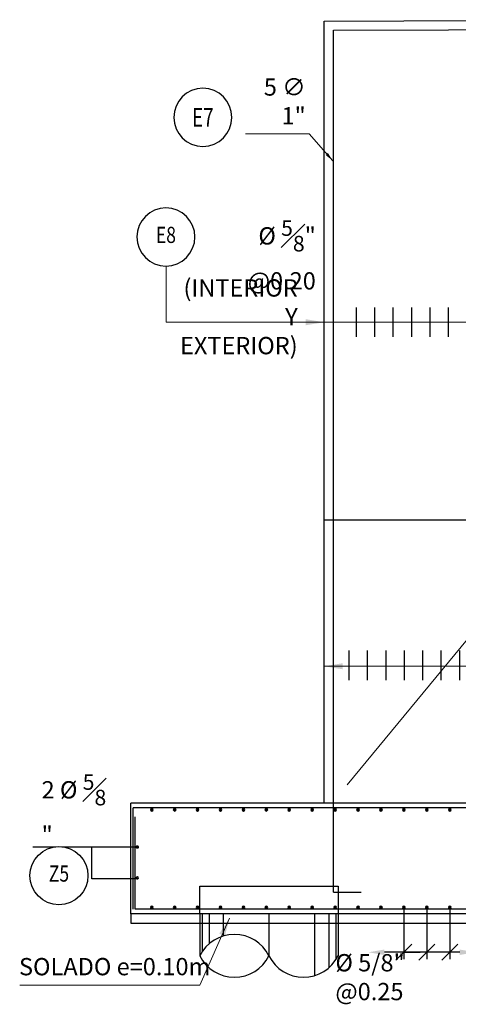
# Model space of a CAD drawing. Units: metres. Extents: x 0 to 273265, y 0 to 8664933.
# Drawn here: x 272499 to 272504, y 8664563 to 8664574 of the extents above; entities that cross this region are included whole.
import ezdxf
from ezdxf.enums import TextEntityAlignment as Align

# ---------------------------------------------------------------- set-up
doc = ezdxf.new("R2010")
doc.units = ezdxf.units.M
doc.set_wipeout_variables(frame=1)
doc.header["$PDMODE"] = 66
doc.linetypes.add('DASHED2', pattern=[0.375, 0.25, -0.125])
for name, color, linetype in [('0 PILOTES', 7, 'Continuous'), ('40GENE-011-DIM', 40, 'Continuous'), ('40GENE-104-SYMBOL', 2, 'Continuous'), ('40GENE-108-TITLE', 6, 'Continuous'), ('ARMADURA', 1, 'Continuous'), ('FIERROS-REFUERZOS', 4, 'Continuous'), ('G-ACOTADO', 9, 'Continuous'), ('G-TEXTOS-NOTAS', 7, 'Continuous')]:
    doc.layers.add(name, color=color, linetype=linetype)
for name, color, linetype, lineweight in [('40GENE-006-SIMBOLOGIA', 2, 'Continuous', 30), ('40GENE-010-TITU', 6, 'Continuous', 30), ('40GENE-102-DIMENSION', 40, 'Continuous', 30), ('Acero 02', 131, 'Continuous', 20)]:
    doc.layers.add(name, color=color, linetype=linetype, lineweight=lineweight)
doc.layers.add('PROYECCION', color=7, linetype='DASHED2', lineweight=5, true_color=0x175d96)
doc.styles.add('ACOTACIÓN', font='romans.shx')
doc.styles.add('ROMANS', font='romans.shx')
doc.styles.add('ROMANS-SP', font='romans.shx', dxfattribs={"width": 0.75})
doc.dimstyles.new('Esc. 100--', dxfattribs={"dimscale": 0.1, "dimtxt": 1.5, "dimasz": 1, "dimexe": 1, "dimexo": 2, "dimgap": 0.75, "dimtad": 1, "dimzin": 1, "dimdsep": 46, "dimtxsty": 'ACOTACIÓN', "dimcen": 0.7, "dimclrd": 256, "dimclre": 256, "dimclrt": 7, "dimaunit": 1, "dimadec": 3, "dimazin": 0, "dimtfac": 1, "dimtmove": 2, "dimatfit": 3, "dimfxl": 2, "dimfxlon": 1, "dimtfill": 1, "dimlwd": 9, "dimlwe": 5, "dimarcsym": 0})
doc.dimstyles.new('SNC-LAVALIN', dxfattribs={"dimscale": 0, "dimtxt": 3, "dimasz": 3.5, "dimexe": 1.5, "dimexo": 0.05, "dimgap": 2, "dimtad": 1, "dimzin": 1, "dimdsep": 46, "dimtxsty": 'ROMANS', "dimcen": 0.09, "dimclrd": 256, "dimclre": 256, "dimclrt": 7, "dimadec": 0, "dimazin": 0, "dimtfac": 1, "dimtix": 1, "dimtofl": 0, "dimtmove": 2, "dimatfit": 3, "dimfxl": 1, "dimtfill": 1, "dimtolj": 1, "dimarcsym": 0})

# ---------------------------------------------------------------- blocks, each defined once
blk = doc.blocks.new('ACERO')
at = {"layer": 'Acero 02'}
h = blk.add_hatch(color=256, dxfattribs=at)
h.dxf.hatch_style = 1
h.paths.add_polyline_path([(-1.786733970318377, 0.5942234738633951, 1), (1.209216750167631, 0.5942234738633951, 1)])
at = {"layer": 'Acero 02', "const_width": 15}
blk.add_lwpolyline([(-7.657031249967373, -1.00527225432856e-15, 1), (7.657031249967373, -1.00527225432856e-15, 1)], format="xyb", close=True, dxfattribs=at)
blk = doc.blocks.new('*U434')
at = {"layer": 'G-ACOTADO'}
h = blk.add_hatch(color=4, dxfattribs=at)
h.dxf.hatch_style = 1
h.paths.add_polyline_path([(0.005000000004656613, 0, 1), (0.03500000003259629, 0, 1)])
at = {"layer": 'G-ACOTADO', "color": 4}
blk.add_circle((0.02000000001862645, 0), 0.015, dxfattribs=at)
blk = doc.blocks.new('*U435')
at = {"layer": 'G-ACOTADO', "color": 0, "linetype": 'ByBlock', "lineweight": -2, "transparency": 16777216}
for p in [(534754.5203700059, 8615550.805018695), (534754.7691700058, 8615550.805018695), (534755.0179700059, 8615550.805018695), (534755.2667700058, 8615550.805018695), (534755.5155700059, 8615550.805018695), (534755.7643700058, 8615550.805018695), (534756.0131700059, 8615550.805018695), (534756.2619700058, 8615550.805018695), (534756.5107700059, 8615550.805018695), (534756.7595700058, 8615550.805018695), (534757.0083700059, 8615550.805018695), (534757.2571700058, 8615550.805018695), (534757.5059700059, 8615550.805018695), (534757.7547700058, 8615550.805018695), (534758.0035700059, 8615550.805018695), (534758.2523700058, 8615550.805018695), (534758.5011700059, 8615550.805018695), (534758.7499700058, 8615550.805018695), (534758.9987700059, 8615550.805018695), (534759.2475700058, 8615550.805018695), (534759.4963700059, 8615550.805018695), (534759.7451700058, 8615550.805018695), (534759.9939700059, 8615550.805018695), (534760.2427700058, 8615550.805018695), (534760.4915700059, 8615550.805018695), (534760.7403700058, 8615550.805018695), (534760.9891700059, 8615550.805018695), (534761.2379700058, 8615550.805018695), (534761.4867700059, 8615550.805018695), (534761.7355700058, 8615550.805018695), (534761.9843700059, 8615550.805018695), (534762.2331700058, 8615550.805018695), (534762.4819700059, 8615550.805018695), (534762.7307700058, 8615550.805018695), (534762.9795700059, 8615550.805018695), (534763.2283700058, 8615550.805018695), (534763.4771700059, 8615550.805018695), (534763.7259700058, 8615550.805018695), (534763.9747700059, 8615550.805018695), (534764.2235700059, 8615550.805018695), (534764.4723700059, 8615550.805018695)]:
    blk.add_blockref('*U434', p, dxfattribs=at)
blk = doc.blocks.new('*U436')
at = {"layer": 'G-ACOTADO'}
h = blk.add_hatch(color=4, dxfattribs=at)
h.dxf.hatch_style = 1
h.paths.add_polyline_path([(0.005000000004656613, 0, 1), (0.03500000003259629, 0, 1)])
at = {"layer": 'G-ACOTADO', "color": 4}
blk.add_circle((0.02000000001862645, 0), 0.015, dxfattribs=at)
blk = doc.blocks.new('*U431')
at = {"layer": 'G-ACOTADO', "color": 0, "linetype": 'ByBlock', "lineweight": -2, "transparency": 16777216}
for p in [(534754.5203700059, 8615550.805018695), (534754.7691700058, 8615550.805018695), (534755.0179700059, 8615550.805018695), (534755.2667700058, 8615550.805018695), (534755.5155700059, 8615550.805018695), (534755.7643700058, 8615550.805018695), (534756.0131700059, 8615550.805018695), (534756.2619700058, 8615550.805018695), (534756.5107700059, 8615550.805018695), (534756.7595700058, 8615550.805018695), (534757.0083700059, 8615550.805018695), (534757.2571700058, 8615550.805018695), (534757.5059700059, 8615550.805018695), (534757.7547700058, 8615550.805018695), (534758.0035700059, 8615550.805018695), (534758.2523700058, 8615550.805018695), (534758.5011700059, 8615550.805018695), (534758.7499700058, 8615550.805018695), (534758.9987700059, 8615550.805018695), (534759.2475700058, 8615550.805018695), (534759.4963700059, 8615550.805018695), (534759.7451700058, 8615550.805018695), (534759.9939700059, 8615550.805018695), (534760.2427700058, 8615550.805018695), (534760.4915700059, 8615550.805018695), (534760.7403700058, 8615550.805018695), (534760.9891700059, 8615550.805018695), (534761.2379700058, 8615550.805018695), (534761.4867700059, 8615550.805018695), (534761.7355700058, 8615550.805018695), (534761.9843700059, 8615550.805018695), (534762.2331700058, 8615550.805018695), (534762.4819700059, 8615550.805018695), (534762.7307700058, 8615550.805018695), (534762.9795700059, 8615550.805018695), (534763.2283700058, 8615550.805018695), (534763.4771700059, 8615550.805018695), (534763.7259700058, 8615550.805018695), (534763.9747700059, 8615550.805018695), (534764.2235700059, 8615550.805018695), (534764.4723700059, 8615550.805018695)]:
    blk.add_blockref('*U436', p, dxfattribs=at)
blk = doc.blocks.new('_Oblique')
at = {"color": 0, "linetype": 'ByBlock', "lineweight": -2}
blk.add_line((-0.5, -0.5), (0.5, 0.5), dxfattribs=at)
blk = doc.blocks.new('*D566')
at = {"layer": '40GENE-102-DIMENSION', "lineweight": -2, "transparency": 16777216}
for p, q in [((272503.4409153662, 8664564.328633375), (272503.4409153662, 8664563.770455342)), ((272503.4409153662, 8664564.328633375), (272503.4409153662, 8664563.770455342)), ((272503.4409153662, 8664563.845455341), (272503.2659153661, 8664563.845455341)), ((272503.4409153662, 8664563.845455341), (272503.6159153662, 8664563.845455341))]:
    blk.add_line(p, q, dxfattribs=at)
at = {"layer": 'Defpoints', "color": 0, "transparency": 16777216}
for p in [(272503.4409153662, 8664564.331133375, -1851.408423676881), (272503.4409153662, 8664564.331133375, -1851.408423676881), (272503.4409153662, 8664563.845455341)]:
    blk.add_point(p, dxfattribs=at)
at = {"layer": '40GENE-102-DIMENSION', "lineweight": -2, "transparency": 16777216, "xscale": 0.1750000000621064, "yscale": 0.1750000000621064, "zscale": 0.1750000000621064}
blk.add_blockref('_Oblique', (272503.4409153662, 8664563.845455341), dxfattribs=at)
at = {"layer": '40GENE-102-DIMENSION', "lineweight": -2, "transparency": 16777216, "xscale": 0.1750000000621064, "yscale": 0.1750000000621064, "zscale": 0.1750000000621064, "rotation": 180}
blk.add_blockref('_Oblique', (272503.4409153662, 8664563.845455341), dxfattribs=at)
blk = doc.blocks.new('*D567')
at = {"layer": '40GENE-102-DIMENSION', "lineweight": -2, "transparency": 16777216}
blk.add_line((272504.0473486381, 8664563.845455341), (272503.2296191533, 8664563.845455341), dxfattribs=at)
at = {"layer": '40GENE-102-DIMENSION', "transparency": 16777216}
for points in [[(272503.2296191533, 8664563.874622008), (272503.2296191533, 8664563.816288674), (272503.0546191533, 8664563.845455341)], [(272504.0473486381, 8664563.874622008), (272504.0473486381, 8664563.816288674), (272504.2223486381, 8664563.845455341)]]:
    blk.add_solid(points, dxfattribs=at)
at = {"layer": 'Defpoints', "color": 0, "transparency": 16777216}
for p in [(272503.0546191533, 8664564.261133384, 751.7520234517797), (272504.2223486381, 8664564.311133375, -3.752575139515102e-09), (272503.0546191533, 8664563.845455341)]:
    blk.add_point(p, dxfattribs=at)
blk = doc.blocks.new('*D568')
at = {"layer": '40GENE-102-DIMENSION', "lineweight": -2, "transparency": 16777216}
for p, q in [((272503.6897153662, 8664564.328633375), (272503.6897153662, 8664563.770455342)), ((272503.9385153662, 8664564.328633375), (272503.9385153662, 8664563.770455342)), ((272503.9385153662, 8664563.845455341), (272503.6897153662, 8664563.845455341))]:
    blk.add_line(p, q, dxfattribs=at)
at = {"layer": 'Defpoints', "color": 0, "transparency": 16777216}
for p in [(272503.6897153662, 8664564.331133375, -1851.408423676881), (272503.9385153662, 8664564.331133375, -1851.408423676881), (272503.6897153662, 8664563.845455341)]:
    blk.add_point(p, dxfattribs=at)
at = {"layer": '40GENE-102-DIMENSION', "lineweight": -2, "transparency": 16777216, "xscale": 0.1750000000621064, "yscale": 0.1750000000621064, "zscale": 0.1750000000621064, "rotation": 180}
blk.add_blockref('_Oblique', (272503.6897153662, 8664563.845455341), dxfattribs=at)
at = {"layer": '40GENE-102-DIMENSION', "lineweight": -2, "transparency": 16777216, "xscale": 0.1750000000621064, "yscale": 0.1750000000621064, "zscale": 0.1750000000621064}
blk.add_blockref('_Oblique', (272503.9385153662, 8664563.845455341), dxfattribs=at)
blk = doc.blocks.new('EJE_01')
blk.add_wipeout([(0, 15), (0.6993767651488776, 14.972785082702579), (1.1680178675326074, 14.923885603319025), (1.769843724886377, 14.824265022622587), (2.3107187532310864, 14.698308964589962), (2.853062285108229, 14.535809018323512), (3.369953960497404, 14.345262746260769), (3.947658065435153, 14.088015566157427), (4.43541469485296, 13.831161885996384), (4.782010332685794, 13.62445914003651), (5.008218373642809, 13.477817109418133), (5.381789779448057, 13.21362175123068), (5.817546824575041, 12.867033489351627), (6.125143730152219, 12.594134839763058), (6.448608320877349, 12.278172562450905), (6.7441423282821535, 11.959575845299138), (7.055748116145288, 11.587165517640603), (7.266239228878601, 11.310533633139492), (7.492740589812226, 10.985863862339233), (7.6374610702449806, 10.761217113353727), (7.8210412340924345, 10.45323635288156), (7.94398298893435, 10.230027691578591), (8.085679097399735, 9.952441464952148), (8.210953752035422, 9.685137511943815), (8.34831893809435, 9.362375783260287), (8.44787804267182, 9.103764903491154), (8.56177752661539, 8.77416033868695), (8.694191247676297, 8.326163912717448), (8.795180432455236, 7.909136234153163), (8.876966481686628, 7.483059703117892), (8.928437333329725, 7.132698894147968), (8.97661584148226, 6.648357952407327), (9, 6), (8.99199977491938, 5.620605682897221), (8.946454483768765, 5.019718321167968), (8.87770134699869, 4.52134561391188), (8.773997388760712, 3.9957620345826577), (8.684482407455322, 3.637847313444997), (8.542672952118295, 3.1675560317728237), (8.352973481127416, 2.6492039716535754), (8.15484641913243, 2.1923130537867195), (7.9240983274178305, 1.732838683924177), (7.67996406148331, 1.3076496279236771), (7.383678471891218, 0.8540023101705358), (7.024993916732502, 0.37421467972058586), (6.809809314086278, 0.11557164154547905), (6.491664712435219, -0.23364173347517614), (6.093383462660754, -0.623494393216653), (5.708350416808499, -0.9580698127370226), (5.551911296922274, -1.0835217901201428), (5.29557867011915, -1.2771454945314318), (5.0719431103095705, -1.4347423012356852), (4.746271017467153, -1.646758230044373), (4.382419402006445, -1.8609414312102253), (4.0254993347482815, -2.04955620552718), (3.6997948522365713, -2.204359697829185), (3.2882134071543896, -2.3778071468022084), (2.862432727337005, -2.532671262943982), (2.518543868622462, -2.64042457184971), (1.9982214007164305, -2.775369578184094), (1.4344000982630027, -2.8849589958594137), (0.998800778853801, -2.9444059056016147), (0.5730933231315486, -2.9817350240909537), (-1.8e-15, -3), (-0.18942298806428462, -2.9980063865054483), (-0.6026272581057174, -2.979801801141715), (-0.9074042265152287, -2.9541396889763973), (-1.2654041891169276, -2.910597748645447), (-1.6921652226686406, -2.839489626623857), (-2.013245744862294, -2.7719348818144987), (-2.427878234152935, -2.666337593247013), (-2.904840736369875, -2.518327317984804), (-3.1319999620959855, -2.43745081392661), (-3.5431434492517226, -2.2732179046622836), (-4.006535621820568, -2.0590118693970716), (-4.3545859079852915, -1.8763939445647289), (-4.64528576326809, -1.708522567754395), (-5.047985170180911, -1.4510298430239583), (-5.297510912092828, -1.2757390096303922), (-5.583063382515016, -1.058994494035252), (-5.887027184479927, -0.8075627745320375), (-6.228924602412391, -0.4961910607264013), (-6.553367555527084, -0.16874166116274836), (-6.786262449685789, 0.08843151405782734), (-7.0328332166089895, 0.38401772195092754), (-7.358286576457844, 0.8177593013523232), (-7.638263496007509, 1.2400702982544853), (-7.838465601442629, 1.577505566425133), (-8.104882078928538, 2.0870872119783943), (-8.29962985784871, 2.5191747784891305), (-8.449439216524564, 2.900487630891474), (-8.57704729966362, 3.2734161264811483), (-8.674678052644595, 3.6020924365259273), (-8.779447187602214, 4.019770952615946), (-8.879275914092052, 4.53083042455108), (-8.928673082978063, 4.869160941025164), (-8.963857068806638, 5.194229281988193), (-8.989110274017188, 5.55739805517975), (-8.998069236834654, 5.813586456688874), (-9, 6), (-8.996541487789365, 6.24948198028077), (-8.98662950045129, 6.490398023669137), (-8.968708888571108, 6.749840564430631), (-8.937907941110748, 7.055368009856949), (-8.892906620895847, 7.38427303377145), (-8.814175282016897, 7.819426859723233), (-8.650911499778182, 8.482283268083172), (-8.498559902431555, 8.962174806587647), (-8.276661738693548, 9.535091294895551), (-8.025607924296894, 10.073035409306293), (-7.793087419683139, 10.501976062705843), (-7.5342783033018, 10.922870143361063), (-7.242817071958196, 11.342433982947366), (-6.6791803830176795, 12.032292218643903), (-6.411880454146489, 12.31567803499626), (-5.899027051061104, 12.79716704597212), (-5.561982082462592, 13.075616956447334), (-4.9995626984234995, 13.483606939473258), (-4.614285291355109, 13.72711920769855), (-3.9935041373449818, 14.065477338943339), (-3.53334992075755, 14.277405290154796), (-3.1260985200004985, 14.439639094371909), (-2.575851153872382, 14.623513833298716), (-2.1604790516566448, 14.736837543834312), (-1.5042583982859496, 14.873398822953146), (-1.1531307857958362, 14.92582149669429), (-0.8691488663385312, 14.957933927426708), (-0.5526158079841812, 14.98301818815736), (-0.3304771397297766, 14.993930445590294)])
at = {"layer": '40GENE-006-SIMBOLOGIA'}
blk.add_circle((0, 6), 9, dxfattribs=at)
at = {"layer": '40GENE-010-TITU', "style": 'ROMANS', "width": 0.8}
blk.add_attdef('COL', text='', height=5, dxfattribs=at).set_placement((0, 6), align=Align.MIDDLE)
blk = doc.blocks.new('ACERO001')
at = {"layer": 'FIERROS-REFUERZOS'}
blk.add_lwpolyline([(-160, 0), (160, 0)], dxfattribs=at)
blk = doc.blocks.new('sdfsdffds')
at = {"layer": '0 PILOTES', "color": 8}
for p, q in [((272435.2656253671, 8664618.349455314), (272435.2656253671, 8664617.894948747)), ((272435.2894409898, 8664618.349455314), (272435.2894409898, 8664617.93655939)), ((272435.3661063147, 8664618.349455314), (272435.3661063147, 8664618.024541685)), ((272435.5195469977, 8664618.349455314), (272435.5195469977, 8664618.10911005)), ((272436.0156253671, 8664618.349455314), (272436.0156253671, 8664617.894948747)), ((272436.5117037363, 8664618.349455314), (272436.5117037363, 8664617.680787444)), ((272436.6651444193, 8664618.349455314), (272436.6651444193, 8664617.765355809)), ((272436.7418097443, 8664618.349455314), (272436.7418097443, 8664617.853338104)), ((272436.7656253671, 8664618.349455314), (272436.7656253671, 8664617.894948747))]:
    blk.add_line(p, q, dxfattribs=at)
at = {"layer": '0 PILOTES', "color": 8, "linetype": 'DASHED2', "ltscale": 15}
blk.add_lwpolyline([(272435.2656253671, 8664618.349455314), (272435.2656253671, 8664618.649455315), (272436.7656253671, 8664618.649455315), (272436.7656253671, 8664618.349455314)], dxfattribs=at)
at = {"layer": '0 PILOTES', "color": 8}
blk.add_lwpolyline([(272436.7656253671, 8664618.349455314), (272435.2656253672, 8664618.349455314), (272435.2656253672, 8664617.894948747)], dxfattribs=at)
for centre, start, end in [((272435.6406253669, 8664617.707940256), 26.50494199863888, 153.4950580013611), ((272435.6406253669, 8664618.081957238), 206.5049419986389, 333.4950580013611), ((272436.3906253672, 8664618.081957238), 206.5049419986389, 333.4950580013611)]:
    blk.add_arc(centre, 0.4190431664952816, start, end, dxfattribs=at)

msp = doc.modelspace()

# ---------------------------------------------------------------- linework, layer by layer
at = {"color": 150}
for p, q in [((272510.9757207662, 8664564.26113337, 1430.808453925473), (272500.475720766, 8664564.261133375, 1421.6407463247)), ((272500.475720766, 8664564.261133375, 1430.808453925474), (272500.475720766, 8664564.160657415, 1430.808453925474)), ((272500.475720766, 8664564.160657415, 1421.6407463247), (272510.9757207662, 8664564.160657411, 1430.808453925473))]:
    msp.add_line(p, q, dxfattribs=at)
at = {"layer": '40GENE-102-DIMENSION', "elevation": 2182.560477384759}
msp.add_lwpolyline([(272500.5562025537, 8664564.985985989), (272499.4142599292, 8664564.985704489)], dxfattribs=at)
at = {"layer": 'ARMADURA'}
for p, q in [((272502.575720766, 8664565.461133383, 2182.560477381006), (272502.575720766, 8664573.940109465, 714.413483882508)), ((272500.5757207661, 8664565.461133383, 2182.560477381006), (272500.475720766, 8664565.461133383, 2182.560477381006))]:
    msp.add_line(p, q, dxfattribs=at)
at = {"layer": 'ARMADURA', "color": 4}
for p, q in [((272502.6757207662, 8664564.495180745, 2182.560477381006), (272502.6757207662, 8664573.84120773, 723.6036293376496)), ((272502.6757207662, 8664564.495180745, 2182.560477381006), (272502.9757207662, 8664564.495180745, 2182.560477381006)), ((272510.9507207661, 8664564.311133375, -65.05101499755665), (272500.525720766, 8664564.311133375, -65.05101499755528))]:
    msp.add_line(p, q, dxfattribs=at)
at = {"layer": 'ARMADURA'}
for points, elevation in [([(272502.575720766, 8664573.940109465), (272505.1712177675, 8664573.948511437), (272508.2962177675, 8664573.951821197), (272509.7757207662, 8664573.950165795)], 1430.626645208689), ([(272500.475720766, 8664564.261133384), (272500.475720766, 8664565.461133383)], 2182.560477381006), ([(272508.6757207661, 8664565.461133383), (272500.5757207661, 8664565.461133383)], 2182.560477381006)]:
    msp.add_lwpolyline(points, dxfattribs=dict(at, elevation=elevation))
at = {"layer": 'ARMADURA', "color": 4}
for points, elevation in [([(272502.6757207662, 8664573.84120773), (272505.1714325798, 8664573.848511608), (272508.2962147791, 8664573.851821138), (272509.6757207662, 8664573.850277621)], 1430.626645208689), ([(272500.500720766, 8664564.311133375), (272500.500720766, 8664565.411133373)], 2182.560477381006), ([(272510.9257207661, 8664565.411133373), (272500.5757207661, 8664565.410762843), (272500.500720766, 8664565.411133373)], 4778.076346521631), ([(272500.525720766, 8664564.311133375), (272500.525720766, 8664565.312228918)], 2182.560477381006)]:
    msp.add_lwpolyline(points, dxfattribs=dict(at, elevation=elevation))
at = {"layer": 'G-ACOTADO', "color": 4}
msp.add_line((272502.575720766, 8664568.533100247, 1342.504312870291), (272509.1760371452, 8664568.533100242, 1692.166799085963), dxfattribs=at)
at = {"layer": 'PROYECCION', "linetype": 'DASHED2', "ltscale": 15, "elevation": 678.8746217531561}
msp.add_lwpolyline([(272502.8257207662, 8664565.661133382), (272508.1257207661, 8664572.081274223)], dxfattribs=at)

# ---------------------------------------------------------------- block references
at = {"layer": '40GENE-011-DIM', "xscale": -0.00125, "yscale": 0.00125, "zscale": 0.00125, "rotation": 180}
for p in [(272500.5472181799, 8664564.985985989, 2182.560477384759), (272500.5472181799, 8664564.651628673, 2182.560477384759)]:
    msp.add_blockref('ACERO', p, dxfattribs=at)
at = {"layer": '40GENE-104-SYMBOL'}
ref = msp.add_blockref('EJE_01', (272501.2586789672, 8664573.106219335, 908.5959586445846), dxfattribs=dict(at, xscale=-0.035, yscale=0.035, zscale=0.035, rotation=179.9911470302279))
ref.add_attrib('1', 'E7', dxfattribs={"layer": '40GENE-108-TITLE', "color": 7, "height": 0.1999999999999997, "style": 'ROMANS', "width": 0.75}).set_placement((272501.2586465195, 8664572.89621934, 908.5959586445846), align=Align.MIDDLE_CENTER)
at = {"layer": 'G-ACOTADO', "xscale": 0.001, "yscale": 0.001, "zscale": 0.001, "rotation": 90.00000026124178, "column_count": 1, "row_spacing": 0.2, "column_spacing": 0.05}
for p, row_count in [((272508.9257207677, 8664570.675289799, 1430.626645208689), 31), ((272509.0469043435, 8664566.956841571, 2182.560477381006), 32)]:
    msp.add_blockref('ACERO001', p, dxfattribs=dict(at, row_count=row_count))
at = {"layer": 'G-ACOTADO', "color": 40, "xscale": -1}
for name, p in [('*U435', (807265.196090772, 49014.58611467481, 1430.626645208689)), ('*U431', (807265.196090772, 49013.52611467615, 1430.626645208689))]:
    msp.add_blockref(name, p, dxfattribs=at)
at = {"layer": 'G-ACOTADO', "color": 6}
msp.add_blockref('sdfsdffds', (65.96009539772058, -54.08832194283605, 1430.626645208689), dxfattribs=at)

# ---------------------------------------------------------------- texts
at = {"layer": '40GENE-102-DIMENSION', "color": 7, "insert": (272502.3750832373, 8664572.819281505, 908.5959586445846), "char_height": 0.1875, "attachment_point": 9, "style": 'ROMANS-SP', "bg_fill": 2}
msp.add_mtext('\\A1;\\pi-0.20089,l0.38839,t0.38839;5 ∅ 1{\\H0.99999x;"}', dxfattribs=at)
at = {"layer": '40GENE-102-DIMENSION', "color": 7, "char_height": 0.1875, "style": 'ROMANS-SP'}
for s, insert, attachment_point in [('\\A1;%%C {\\H0.9x;\\S5#8;}" @0.20', (272502.4849751927, 8664571.030186389, 1015.064985546735), 9), ('\\A1;(INTERIOR Y\\PEXTERIOR)', (272502.2879415156, 8664570.327958887, 1015.064985546735), 9), ('\\A1;2 %%C {\\H0.9x;\\S5#8;}"', (272499.5083127434, 8664565.02509502, 2182.560477388512), 7), ('\\A1;{\\C0;%%C 5/8\\H0.99999x;" @0.25}', (272502.6971203253, 8664563.325393762, 3282.216877602355), 7)]:
    msp.add_mtext(s, dxfattribs=dict(at, insert=insert, attachment_point=attachment_point))
at = {"layer": 'G-TEXTOS-NOTAS', "insert": (272499.2629856381, 8664563.782953022, -72.69559298559102), "char_height": 0.1875, "width": 2.658578377448514, "attachment_point": 1, "rotation": 0.02476573298884778, "line_spacing_factor": 1.199999999999999, "style": 'ROMANS-SP'}
msp.add_mtext('{\\Fromans,bigfont|c128;\\C7;SOLADO \\Fromans,bigfont|c0;e\\Fromans,bigfont|c128;=\\Fromans,bigfont|c0;0.10m\\Fromans,bigfont|c128;\\P} ', dxfattribs=at)

# ---------------------------------------------------------------- dimensions: what is measured, and where the dimension line sits
at = {"layer": '40GENE-102-DIMENSION'}
for base, p1, p2, override, picture, middle in [((272503.0546191533, 8664563.845455341, 3282.216877602355), (272504.2223486381, 8664564.311133375, 3282.216877598602), (272503.0546191533, 8664564.261133384, 4033.968901054135), {"dimscale": 0.0500000000177447, "dimlfac": -499.9999998225537, "dimsah": 1, "dimse1": 1, "dimse2": 1, "dimsd1": 0}, '*D567', (272503.6384838957, 8664563.845455341, 3282.216877602355)), ((272503.4409153662, 8664563.845455341, 3282.216877602355), (272503.4409153662, 8664564.331133375, 1430.808453925474), (272503.4409153662, 8664564.331133375, 1430.808453925474), {"dimscale": 0.0500000000177447, "dimlfac": -499.9999998225537, "dimblk1": 'Oblique', "dimblk2": 'Oblique', "dimsah": 1}, '*D566', (272503.4409153662, 8664563.845455341, 3282.216877602355)), ((272503.6897153662, 8664563.845455341, 3282.216877602355), (272503.9385153662, 8664564.331133375, 1430.808453925474), (272503.6897153662, 8664564.331133375, 1430.808453925474), {"dimscale": 0.0500000000177447, "dimlfac": -499.9999998225537, "dimblk1": 'Oblique', "dimblk2": 'Oblique', "dimsah": 1}, '*D568', (272503.8141153662, 8664563.845455341, 3282.216877602355))]:
    dim = msp.add_linear_dim(base=base, p1=p1, p2=p2, angle=180, text=' ', dimstyle='SNC-LAVALIN', override=override, dxfattribs=at)
    dim.commit()
    dim.dimension.update_dxf_attribs({"geometry": picture, "text_midpoint": middle})

# ---------------------------------------------------------------- leaders
at = {"layer": '40GENE-011-DIM', "color": 4}
for points in [[(272504.2484618832, 8664573.946330652, 1430.626645208689), (272504.2484618832, 8664575.027334936, 1430.626645208689), (272501.8676796119, 8664575.027334936, 1430.626645208689)], [(272502.575720766, 8664570.675289795, 1015.064985546735), (272500.8596820391, 8664570.675289797, 1015.064985546735), (272500.8596820391, 8664571.397357168, 1015.064985546735)], [(272509.1757207662, 8664570.675289793, 1015.064985546735), (272502.575720766, 8664570.675289795, 1015.064985546735)], [(272502.575720766, 8664566.94554018, 1430.626645208689), (272509.1757207662, 8664566.956841566, 1430.626645208689)], [(272501.5485108884, 8664564.216452684, -824.6294251579086), (272501.2240814724, 8664563.488096315, -824.6294251579086), (272499.270433235, 8664563.488096315, -824.6294251579086)]]:
    msp.add_leader(points, dimstyle='Esc. 100--', override={"dimasz": 2, "dimtad": 0}, dxfattribs=at)

# ---------------------------------------------------------------- next in the draw order: block references
at = {"layer": 'G-ACOTADO'}
ref = msp.add_blockref('EJE_01', (272500.8575777919, 8664571.389598709, 1015.064985546735), dxfattribs=dict(at, xscale=-0.035, yscale=0.035, zscale=0.035))
ref.add_attrib('COL', 'E8', dxfattribs={"layer": '40GENE-010-TITU', "color": 7, "height": 0.175, "style": 'ROMANS', "width": 0.8}).set_placement((272500.8575777919, 8664571.5995987, 1015.064985546735), align=Align.MIDDLE)
ref = msp.add_blockref('EJE_01', (272499.6966526231, 8664564.465788782, 2182.560477388512), dxfattribs=dict(at, xscale=0.035, yscale=0.035, zscale=0.035))
ref.add_attrib('COL', 'Z5', dxfattribs={"layer": '40GENE-010-TITU', "color": 7, "height": 0.1750000000000001, "style": 'ROMANS', "width": 0.8}).set_placement((272499.6966526231, 8664564.67578878, 2182.560477388512), align=Align.MIDDLE)

# ---------------------------------------------------------------- next in the draw order: leaders
at = {"layer": '40GENE-011-DIM', "color": 4}
msp.add_leader([(272502.6696791633, 8664572.423885101, 908.5959586445846), (272502.4136375606, 8664572.716223055, 908.5959586445846), (272501.7230986129, 8664572.716223055, 908.5959586445846)], dimstyle='Esc. 100--', override={"dimgap": 0.75, "dimtad": 0}, dxfattribs=at)

# ---------------------------------------------------------------- next in the draw order: linework, layer by layer
at = {"layer": '40GENE-102-DIMENSION', "elevation": 2182.560477384759}
msp.add_lwpolyline([(272500.5562025537, 8664564.6426443), (272500.0525109149, 8664564.643141637), (272500.0525109149, 8664564.985704489)], dxfattribs=at)

doc.saveas('drawing.dxf')
